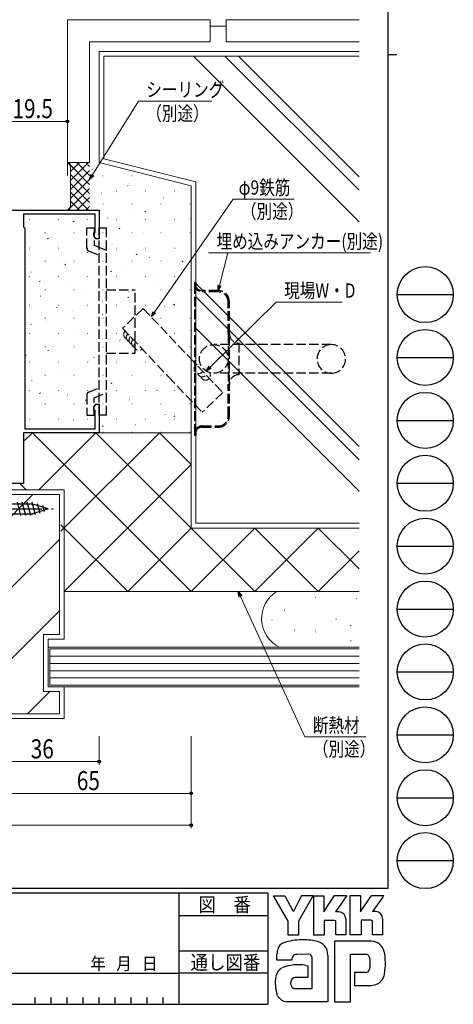
# Model space of a CAD drawing. Extents: x 0 to 793, y 0 to 564.
# Drawn here: x 657 to 793, y 0 to 310 of the extents above; entities that cross this region are included whole.
import ezdxf

# ---------------------------------------------------------------- set-up
doc = ezdxf.new("R2010")
doc.units = 0
doc.linetypes.add('YCENTER_1', pattern=[13, 10, -1, 1, -1])
doc.linetypes.add('YHIDDEN_1', pattern=[4, 3, -1])
for name, color, linetype, lineweight in [('YKK_11', 7, 'CONTINUOUS', 30), ('YKK_13', 4, 'CONTINUOUS', 30), ('YKK_D', 6, 'CONTINUOUS', 13), ('YSS_K', 3, 'CONTINUOUS', 13)]:
    doc.layers.add(name, color=color, linetype=linetype, lineweight=lineweight)
doc.layers.add('YKK_ZWAK', color=7, linetype='CONTINUOUS')
doc.styles.add('text-b', font='extslim2.shx', dxfattribs={"width": 0.8, "bigfont": 'extfont2.shx'})
doc.styles.add('YKK_OSSTYLE1', font='romans.shx', dxfattribs={"width": 0.9, "bigfont": 'EXTFONT.SHX'})

# ---------------------------------------------------------------- blocks, each defined once
blk = doc.blocks.new('A201')
at = {"layer": 'YKK_ZWAK', "color": 254, "linetype": 'Continuous'}
for p, q in [((571, 410), (571, 35)), ((571, 222.5), (573, 222.5)), ((571, 35), (21, 35)), ((544, 34), (21, 34)), ((524, 34), (524, 9)), ((544, 34), (544, 9)), ((548.59, 27.71), (545.31, 33.35)), ((545.31, 33.35), (547.82, 33.35)), ((547.82, 33.35), (549.62, 29.99)), ((551.6, 33.43), (549.77, 29.88)), ((554.19, 33.43), (550.95, 27.7)), ((551.6, 33.43), (554.19, 33.43)), ((554.33, 24.55), (554.33, 33.41)), ((554.33, 33.41), (556.63, 33.41)), ((556.63, 29.77), (559.04, 33.45)), ((556.63, 33.41), (556.63, 29.77)), ((559.04, 33.45), (561.77, 33.45)), ((561.77, 33.45), (559.24, 29.78)), ((562.55, 24.63), (562.55, 33.49)), ((562.55, 33.49), (564.89, 33.49)), ((564.89, 29.78), (567.34, 33.49)), ((564.89, 33.49), (564.89, 29.78)), ((567.34, 33.49), (570.04, 33.49)), ((570.04, 33.49), (569.77, 33.02)), ((569.77, 33.02), (567.54, 29.84)), ((549.62, 29.99), (549.77, 29.88)), ((559.99, 29.78), (559.24, 29.78)), ((568.29, 29.84), (567.54, 29.84)), ((548.59, 24.53), (548.59, 27.71)), ((550.95, 27.7), (550.95, 24.53)), ((558.98, 27.87), (556.7, 27.87)), ((556.7, 27.87), (556.7, 24.55)), ((559.29, 27.75), (558.98, 27.87)), ((559.29, 24.61), (559.29, 27.75)), ((561.53, 28.24), (561.53, 24.61)), ((567.26, 27.89), (564.99, 27.89)), ((564.99, 27.89), (564.99, 24.63)), ((567.57, 27.77), (567.26, 27.89)), ((567.57, 24.65), (567.57, 27.77)), ((569.83, 28.24), (569.83, 24.65)), ((550.95, 24.53), (548.59, 24.53)), ((556.7, 24.55), (554.33, 24.55)), ((561.53, 24.61), (559.29, 24.61)), ((564.99, 24.63), (562.55, 24.63)), ((567.57, 24.68), (567.61, 24.65)), ((569.83, 24.65), (567.57, 24.65)), ((559.02, 23.22), (559.02, 9.57)), ((567.3, 23.22), (559.02, 23.22)), ((524, 21), (544, 21)), ((546.08, 18.95), (546.08, 20.33)), ((553.25, 20.28), (550.61, 20.23)), ((557.51, 20.01), (557.51, 9.59)), ((562.61, 9.57), (562.61, 20.24)), ((562.61, 20.24), (565.93, 20.24)), ((549.41, 18.95), (546.08, 18.95)), ((552.55, 17.73), (553.05, 17.62)), ((554.02, 12.52), (554.02, 19.47)), ((566.98, 19.17), (566.99, 17.29)), ((452, 16), (524, 16)), ((553.05, 17.62), (553.05, 15.05)), ((566.01, 16.15), (563.48, 16.15)), ((563.48, 16.15), (563.48, 13.2)), ((553.05, 15.05), (550.2, 15.05)), ((567.28, 13.2), (568.06, 13.37)), ((550, 12.52), (554.02, 12.52)), ((553.71, 12.52), (553.96, 12.52)), ((554.02, 12.52), (554.02, 12.52)), ((563.48, 13.2), (567.28, 13.2)), ((21, 9), (544, 9)), ((549.41, 9.53), (548.34, 9.53)), ((557.28, 9.55), (549.41, 9.53)), ((557.51, 9.59), (557.28, 9.55)), ((559.02, 9.57), (562.05, 9.57)), ((562.05, 9.57), (562.61, 9.57))]:
    blk.add_line(p, q, dxfattribs=at)
at = {"layer": 'YKK_ZWAK', "color": 8, "linetype": 'Continuous'}
for p, q in [((573.13, 168.56), (585.73, 168.56)), ((573.13, 154.42), (585.73, 154.42)), ((573.13, 140.28), (585.73, 140.28)), ((573.13, 126.14), (585.73, 126.14)), ((573.13, 112), (585.73, 112)), ((573.13, 97.86), (585.73, 97.86)), ((573.13, 83.72), (585.73, 83.72)), ((573.13, 69.58), (585.73, 69.58)), ((573.13, 55.44), (585.73, 55.44)), ((573.13, 41.3), (585.73, 41.3))]:
    blk.add_line(p, q, dxfattribs=at)
at = {"layer": 'YKK_ZWAK', "color": 131, "linetype": 'Continuous'}
for p, q in [((524, 29), (544, 29)), ((544, 16), (524, 16)), ((491.6, 10.5), (491.6, 9)), ((495.2, 10.5), (495.2, 9)), ((498.8, 10.5), (498.8, 9)), ((502.4, 10.5), (502.4, 9)), ((506, 10.5), (506, 9)), ((509.6, 10.5), (509.6, 9)), ((513.2, 10.5), (513.2, 9)), ((516.8, 10.5), (516.8, 9)), ((520.4, 10.5), (520.4, 9))]:
    blk.add_line(p, q, dxfattribs=at)
at = {"layer": 'YKK_ZWAK', "color": 8, "linetype": 'Continuous'}
for centre in [(579.43, 168.56), (579.43, 154.42), (579.43, 140.28), (579.43, 126.14), (579.43, 112), (579.43, 97.86), (579.43, 83.72), (579.43, 69.58), (579.43, 55.44), (579.43, 41.3)]:
    blk.add_circle(centre, 6.3, dxfattribs=at)
at = {"layer": 'YKK_ZWAK', "color": 254, "linetype": 'Continuous'}
for centre, radius, start, end in [((559.99, 28.24), 1.54, 0.0017, 89.996), ((568.29, 28.29), 1.54, 0.0017, 89.996), ((548, 21.1), 1.75, 109.0213, 161.5126), ((551.66, 10.86), 12.63, 89.8916, 109.3085), ((552.03, 8.67), 14.82, 78.7801, 91.4694), ((554.38, 20.07), 3.18, 40.6642, 80.3169), ((554.22, 20.08), 3.29, 358.7806, 38.7656), ((567.19, 20.11), 3.1, 14.4457, 87.0875), ((549.69, 20.31), 3.6, 158.4108, 179.7178), ((550.91, 18.99), 1.51, 138.4638, 181.7136), ((550.51, 19.02), 1.21, 85.5055, 126.7804), ((552.9, 19.18), 1.16, 14.7552, 72.4499), ((566.05, 19.37), 0.878, 16.4312, 96.9166), ((555.55, 18.15), 14.9, 350.9903, 10.6762), ((550.8, 8.39), 9.51, 79.381, 112.0583), ((564.38, 18.85), 2.62, 4.9342, 17.0355), ((548.59, 14.77), 2.79, 121.8271, 169.0847), ((566.01, 17.08), 0.933, 269.9547, 342.9014), ((564.36, 17.54), 2.64, 343.6902, 354.7536), ((567.24, 16.32), 3.07, 285.4429, 349.9045), ((553.61, 13.72), 7.92, 168.7637, 199.8008), ((550.84, 13.77), 1.69, 171.082, 216.7192), ((550.21, 14.01), 1.03, 90.3395, 178.0364), ((550.18, 13.6), 1.09, 230.9728, 260.7549), ((548.6, 12.25), 2.73, 207.3144, 263.5946)]:
    blk.add_arc(centre, radius, start, end, dxfattribs=at)
at = {"layer": 'YKK_ZWAK', "color": 131, "linetype": 'Continuous', "style": 'YKK_OSSTYLE1', "width": 0.9}
for s, height, p in [('図\u3000番', 3.2, (528.43, 29.81)), ('年   月   日', 2.828, (504.13, 16.74)), ('通し図番', 3.2, (526.63, 16.8))]:
    blk.add_text(s, height=height, dxfattribs=at).set_placement(p)

msp = doc.modelspace()

# ---------------------------------------------------------------- linework, layer by layer
at = {"layer": 'YKK_11', "linetype": 'ByBlock', "lineweight": -2, "ltscale": 0.5}
for p, q in [((646.52, 249.91), (681.92, 249.91)), ((680.72, 248.71), (658.12, 248.71)), ((658.12, 248.71), (658.12, 244.71)), ((680.72, 242.91), (680.72, 248.71)), ((681.92, 249.91), (681.92, 240.91)), ((658.12, 244.71), (658.52, 244.31)), ((658.52, 244.31), (658.52, 181.11)), ((680.29, 242), (680.29, 242.91)), ((680.29, 242.91), (680.72, 242.91)), ((680.92, 240.91), (680.29, 242)), ((681.92, 240.91), (680.92, 240.91)), ((680.29, 187.82), (680.92, 188.91)), ((680.29, 186.91), (680.29, 187.82)), ((680.72, 186.91), (680.29, 186.91)), ((680.72, 181.11), (680.72, 186.91)), ((680.92, 188.91), (681.92, 188.91)), ((681.92, 188.91), (681.92, 179.91)), ((681.92, 179.91), (658.12, 179.91)), ((658.12, 179.91), (658.12, 163.91)), ((658.52, 181.11), (680.72, 181.11)), ((658.12, 163.91), (653.82, 163.91))]:
    msp.add_line(p, q, dxfattribs=at)
at = {"layer": 'YKK_13', "linetype": 'YHIDDEN_1'}
for p, q in [((678.05, 238.03), (678.04, 244.41)), ((678.05, 238.03), (678.04, 244.41)), ((678.05, 244.41), (680.35, 244.41)), ((678.05, 244.41), (680.35, 244.41)), ((680.34, 244.41), (680.35, 238.91)), ((680.34, 244.41), (680.35, 238.91)), ((681.92, 185.41), (681.92, 244.41)), ((681.92, 244.41), (684.22, 244.41)), ((681.92, 185.41), (681.92, 244.41)), ((681.92, 244.41), (684.22, 244.41)), ((684.22, 185.41), (684.22, 244.41)), ((684.22, 185.41), (684.22, 244.41)), ((680.35, 238.91), (681.85, 238.3)), ((680.35, 238.91), (681.85, 238.3)), ((678.67, 237.1), (681.85, 235.82)), ((678.67, 237.1), (681.85, 235.82)), ((681.85, 238.3), (684.15, 237.37)), ((681.85, 238.3), (684.15, 237.37)), ((711.92, 227.14), (711.92, 226.64)), ((712.32, 227.14), (711.92, 227.14)), ((711.92, 226.64), (711.92, 179.64)), ((712.32, 227.14), (712.32, 226.64)), ((684.22, 224.91), (693.22, 224.91)), ((684.22, 224.91), (693.22, 224.91)), ((693.22, 204.91), (693.22, 224.91)), ((693.22, 204.91), (693.22, 224.91)), ((719.42, 224.64), (714.32, 224.64)), ((719.42, 224.24), (714.32, 224.24)), ((722.52, 211.14), (722.52, 221.14)), ((722.92, 211.14), (722.92, 221.14)), ((722.52, 211.14), (722.52, 195.14)), ((722.92, 195.14), (722.92, 211.14)), ((755.02, 207.64), (718.02, 207.64)), ((725.92, 208.14), (725.92, 198.14)), ((684.22, 204.91), (693.22, 204.91)), ((684.22, 204.91), (693.22, 204.91)), ((755.02, 198.64), (718.02, 198.64)), ((678.67, 192.71), (681.85, 194)), ((678.67, 192.71), (681.85, 194)), ((680.35, 190.91), (684.15, 192.44)), ((680.35, 190.91), (684.15, 192.44)), ((722.52, 185.14), (722.52, 195.14)), ((722.92, 185.14), (722.92, 195.14)), ((678.05, 191.79), (678.05, 185.41)), ((678.05, 191.79), (678.05, 185.41)), ((680.35, 185.41), (680.35, 190.91)), ((680.35, 185.41), (680.35, 190.91)), ((678.05, 185.41), (680.35, 185.41)), ((678.05, 185.41), (680.35, 185.41)), ((684.22, 185.41), (681.92, 185.41)), ((684.22, 185.41), (681.92, 185.41)), ((714.32, 182.04), (719.42, 182.04)), ((714.32, 181.64), (719.42, 181.64)), ((711.92, 179.64), (711.92, 179.14)), ((711.92, 179.14), (712.32, 179.14)), ((712.32, 179.64), (712.32, 179.14))]:
    msp.add_line(p, q, dxfattribs=at)
at = {"layer": 'YKK_13', "linetype": 'YCENTER_1'}
msp.add_line((640.92, 155.91), (667.41, 155.91), dxfattribs=at)
at = {"layer": 'YKK_13'}
for p, q in [((661.01, 157.46), (647.47, 157.46)), ((657.32, 153.81), (656.2, 158.01)), ((658.88, 153.81), (657.75, 158.01)), ((660.43, 153.81), (659.3, 158.01)), ((661.91, 154.07), (660.86, 158.01)), ((665.92, 155.91), (661.01, 157.46)), ((665.92, 155.91), (661.01, 154.36)), ((663.34, 154.52), (662.53, 157.56)), ((664.78, 154.97), (664.23, 157.02)), ((647.47, 154.36), (661.01, 154.36))]:
    msp.add_line(p, q, dxfattribs=at)
at = {"layer": 'YKK_13', "linetype": 'YHIDDEN_1'}
msp.add_circle((718.02, 203.14), 4.5, dxfattribs=at)
for centre, radius, start, end in [((679.05, 238.03), 1, 180.0044, 248.0022), ((679.05, 238.03), 1, 180.0044, 248.0022), ((714.32, 226.64), 2.4, 180, 270), ((714.32, 226.64), 2, 180, 270), ((719.42, 221.14), 3.5, 0, 90), ((719.42, 221.14), 3.1, 0, 90), ((725.92, 211.14), 3, 180, 270), ((755.02, 203.14), 4.5, 90, 270), ((755.02, 203.14), 4.5, 270, 90), ((725.92, 195.14), 3, 90, 180), ((679.05, 191.79), 1, 112.0034, 180), ((679.05, 191.79), 1, 112.0034, 180), ((719.42, 185.14), 3.1, 270, 0), ((719.42, 185.14), 3.5, 270, 0), ((714.32, 179.64), 2.4, 90, 180), ((714.32, 179.64), 2, 90, 180)]:
    msp.add_arc(centre, radius, start, end, dxfattribs=at)
at = {"layer": 'YKK_D'}
for p, q in [((679.82, 261.04), (694.27, 284.28)), ((694.27, 284.28), (717.41, 284.28)), ((652.42, 277.91), (671.92, 277.91)), ((671.92, 260.91), (671.92, 278.91)), ((699.33, 217.83), (724.07, 253.46)), ((724.07, 253.46), (743.37, 253.46)), ((716.38, 236.48), (767.36, 236.48)), ((719.84, 226.29), (722.46, 236.48)), ((716.84, 200.52), (737.67, 220.98)), ((737.67, 220.98), (758.41, 220.98)), ((726.45, 128.36), (746.71, 84.22)), ((681.92, 84.4), (681.92, 75.4)), ((710.92, 84.4), (710.92, 65.4)), ((710.92, 84.4), (710.92, 55.4)), ((746.71, 84.22), (766.01, 84.22)), ((681.92, 76.4), (645.92, 76.4)), ((710.92, 66.4), (645.92, 66.4)), ((340.92, 56.4), (710.92, 56.4))]:
    msp.add_line(p, q, dxfattribs=at)
at = {"layer": 'YKK_D', "linetype": 'ByBlock', "lineweight": -2}
for p, q in [((678.92, 259.59), (679.43, 261.28)), ((678.92, 259.59), (679.82, 261.04)), ((680.21, 260.8), (678.92, 259.59)), ((719.42, 224.64), (719.4, 226.4)), ((719.42, 224.64), (719.84, 226.29)), ((720.28, 226.18), (719.42, 224.64)), ((698.36, 216.44), (698.95, 218.09)), ((698.36, 216.44), (699.33, 217.83)), ((699.7, 217.57), (698.36, 216.44)), ((715.63, 199.33), (716.52, 200.85)), ((715.63, 199.33), (716.84, 200.52)), ((717.16, 200.2), (715.63, 199.33)), ((726.04, 128.17), (725.74, 129.91)), ((725.74, 129.91), (726.86, 128.55)), ((725.74, 129.91), (726.45, 128.36))]:
    msp.add_line(p, q, dxfattribs=at)
for centre in [(671.92, 277.91), (681.92, 76.4), (710.92, 66.4), (710.92, 56.4)]:
    msp.add_circle(centre, 0.425, dxfattribs=at)
at = {"layer": 'YSS_K', "linetype": 'Continuous'}
for p, q in [((671.92, 309.91), (716.92, 309.91)), ((671.92, 264.91), (671.92, 309.91)), ((716.92, 302.91), (716.92, 309.91)), ((716.92, 307.91), (721.92, 307.91)), ((721.92, 309.91), (763.74, 309.91)), ((721.92, 302.91), (721.92, 309.91)), ((678.92, 302.91), (678.92, 264.91)), ((678.92, 302.91), (716.92, 302.91)), ((721.92, 302.91), (763.74, 302.91)), ((681.92, 299.91), (681.92, 264.91)), ((681.92, 299.91), (763.74, 299.91)), ((683.42, 298.41), (683.42, 266.08)), ((763.74, 298.41), (683.42, 298.41)), ((711.64, 298.41), (763.74, 246.31)), ((721.54, 298.41), (763.74, 256.21)), ((725.78, 298.41), (763.74, 260.46)), ((678.92, 264.91), (671.92, 264.91)), ((672.92, 263.91), (671.92, 264.91)), ((672.07, 264.91), (678.92, 258.05)), ((672.92, 264.91), (672.49, 264.48)), ((678.58, 264.91), (672.92, 259.25)), ((675.75, 264.91), (672.92, 262.08)), ((672.92, 263.91), (672.92, 250.91)), ((674.89, 264.91), (678.92, 260.88)), ((677.72, 264.91), (678.92, 263.71)), ((678.92, 262.42), (672.92, 256.42)), ((672.92, 261.22), (678.92, 255.22)), ((679.77, 262.8), (679.8, 262.81)), ((683.09, 260.78), (683.24, 260.78)), ((692.21, 260.78), (692.36, 260.78)), ((678.92, 259.59), (672.92, 253.59)), ((672.92, 258.39), (678.92, 252.39)), ((690.85, 257.6), (691.1, 257.76)), ((691.07, 258.28), (691.1, 258.29)), ((710.92, 257.66), (710.92, 149.91)), ((712.42, 151.41), (712.42, 258.83)), ((678.92, 256.76), (672.06, 249.91)), ((672.92, 255.57), (678.58, 249.91)), ((678.24, 255.94), (678.39, 255.94)), ((682.7, 255.31), (682.73, 255.32)), ((687.36, 255.94), (687.51, 255.94)), ((696.48, 255.94), (696.63, 255.94)), ((705.32, 255.42), (705.32, 255.42)), ((705.6, 255.94), (705.75, 255.94)), ((710.6, 256.67), (710.62, 256.68)), ((672.92, 252.74), (675.75, 249.91)), ((678.92, 253.94), (674.89, 249.91)), ((678.92, 251.11), (677.72, 249.91)), ((682.85, 252.3), (682.85, 252.3)), ((683.09, 251.81), (683.24, 251.81)), ((692.21, 251.81), (692.36, 251.81)), ((701.33, 251.81), (701.48, 251.81)), ((702.22, 253.71), (702.25, 253.72)), ((710.45, 251.81), (710.6, 251.81)), ((672.92, 250.91), (671.92, 249.91)), ((672.49, 250.34), (672.92, 249.91)), ((692.86, 250.39), (692.89, 250.4)), ((696.27, 249.43), (696.52, 249.59)), ((660, 246.97), (660.15, 246.97)), ((669.12, 246.97), (669.27, 246.97)), ((673.79, 246.31), (674.04, 246.47)), ((678.24, 246.97), (678.39, 246.97)), ((684.64, 247.48), (684.66, 247.49)), ((687.36, 246.97), (687.51, 246.97)), ((696.48, 246.97), (696.63, 246.97)), ((704.16, 245.87), (704.19, 245.88)), ((705.6, 246.97), (705.75, 246.97)), ((710.68, 247.21), (710.93, 247.38)), ((664.85, 242.84), (665, 242.84)), ((673.97, 242.84), (674.12, 242.84)), ((676.26, 244.51), (676.29, 244.52)), ((683.09, 242.84), (683.24, 242.84)), ((688.2, 244.09), (688.45, 244.25)), ((692.21, 242.84), (692.36, 242.84)), ((695.79, 242.91), (695.82, 242.92)), ((701.33, 242.84), (701.48, 242.84)), ((702.67, 241.91), (702.67, 241.91)), ((710.45, 242.84), (710.6, 242.84)), ((665.72, 240.97), (665.97, 241.13)), ((666.9, 241.2), (666.93, 241.21)), ((680.19, 238.79), (680.19, 238.79)), ((686.43, 239.59), (686.46, 239.6)), ((658.67, 238.29), (658.7, 238.3)), ((660, 238), (660.15, 238)), ((669.12, 238), (669.27, 238)), ((678.2, 236.68), (678.23, 236.69)), ((678.24, 238), (678.39, 238)), ((687.36, 238), (687.51, 238)), ((693.61, 235.92), (693.86, 236.09)), ((696.48, 238), (696.63, 238)), ((705.6, 238), (705.75, 238)), ((705.96, 237.98), (705.99, 237.99)), ((664.85, 233.87), (665, 233.87)), ((669.83, 233.71), (669.86, 233.72)), ((671.14, 232.8), (671.39, 232.96)), ((673.97, 233.87), (674.12, 233.87)), ((683.09, 233.87), (683.24, 233.87)), ((692.21, 233.87), (692.36, 233.87)), ((697.73, 235.07), (697.76, 235.08)), ((701.33, 233.87), (701.48, 233.87)), ((708.02, 233.7), (708.27, 233.87)), ((710.45, 233.87), (710.6, 233.87)), ((660.47, 230.4), (660.5, 230.41)), ((685.55, 230.58), (685.8, 230.75)), ((689.36, 232.11), (689.39, 232.12)), ((708.89, 230.5), (708.92, 230.51)), ((660, 229.03), (660.15, 229.03)), ((663.07, 227.46), (663.32, 227.62)), ((669.12, 229.03), (669.27, 229.03)), ((678.24, 229.03), (678.39, 229.03)), ((680, 228.79), (680.03, 228.8)), ((687.36, 229.03), (687.51, 229.03)), ((696.48, 229.03), (696.63, 229.03)), ((699.53, 227.18), (699.56, 227.19)), ((700.02, 228.4), (700.02, 228.4)), ((705.6, 229.03), (705.75, 229.03)), ((712.42, 226.92), (763.74, 175.6)), ((664.85, 224.9), (665, 224.9)), ((671.77, 225.88), (671.8, 225.89)), ((673.97, 224.9), (674.12, 224.9)), ((677.54, 225.28), (677.54, 225.28)), ((683.09, 224.9), (683.24, 224.9)), ((691.3, 224.27), (691.33, 224.28)), ((692.21, 224.9), (692.36, 224.9)), ((701.33, 224.9), (701.48, 224.9)), ((710.45, 224.9), (710.6, 224.9)), ((660, 220.06), (660.15, 220.06)), ((663.4, 222.91), (663.43, 222.92)), ((669.12, 220.06), (669.27, 220.06)), ((678.24, 220.06), (678.39, 220.06)), ((682.93, 221.3), (682.96, 221.31)), ((687.36, 220.06), (687.51, 220.06)), ((690.96, 222.41), (691.21, 222.58)), ((696.48, 220.06), (696.63, 220.06)), ((705.37, 220.19), (705.62, 220.36)), ((705.6, 220.06), (705.75, 220.06)), ((710.83, 222.66), (710.85, 222.67)), ((712.42, 222.68), (763.74, 171.36)), ((668.49, 219.29), (668.74, 219.45)), ((673.57, 217.99), (673.59, 218)), ((682.89, 217.07), (683.14, 217.24)), ((702.45, 219.7), (702.48, 219.71)), ((660.42, 213.95), (660.67, 214.11)), ((664.85, 215.93), (665, 215.93)), ((665.34, 215.08), (665.37, 215.09)), ((673.97, 215.93), (674.12, 215.93)), ((683.09, 215.93), (683.24, 215.93)), ((692.21, 215.93), (692.36, 215.93)), ((701.33, 215.93), (701.48, 215.93)), ((710.45, 215.93), (710.6, 215.93)), ((660, 211.09), (660.15, 211.09)), ((669.12, 211.09), (669.27, 211.09)), ((674.89, 211.77), (674.89, 211.77)), ((678.24, 211.09), (678.39, 211.09)), ((684.87, 213.47), (684.89, 213.48)), ((687.36, 211.09), (687.51, 211.09)), ((704.39, 211.86), (704.42, 211.87)), ((705.6, 211.09), (705.75, 211.09)), ((710.78, 212.02), (711.03, 212.19)), ((712.42, 212.78), (763.74, 161.46)), ((676.49, 210.5), (676.52, 210.51)), ((688.31, 208.9), (688.56, 209.07)), ((664.85, 206.96), (665, 206.96)), ((665.83, 205.78), (666.08, 205.94)), ((667.13, 207.19), (667.16, 207.2)), ((673.97, 206.96), (674.12, 206.96)), ((683.09, 206.96), (683.24, 206.96)), ((686.66, 205.58), (686.69, 205.59)), ((692.21, 206.96), (692.36, 206.96)), ((710.45, 206.96), (710.6, 206.96)), ((658.9, 204.28), (658.93, 204.29)), ((660, 202.12), (660.15, 202.12)), ((669.12, 202.12), (669.27, 202.12)), ((678.24, 202.12), (678.39, 202.12)), ((678.43, 202.67), (678.46, 202.68)), ((680.24, 203.56), (680.49, 203.73)), ((687.36, 202.12), (687.51, 202.12)), ((696.48, 202.12), (696.63, 202.12)), ((670.06, 199.7), (670.09, 199.71)), ((694.71, 201.38), (694.71, 201.38)), ((697.96, 201.06), (697.99, 201.07)), ((660.7, 196.39), (660.73, 196.4)), ((664.85, 197.99), (665, 197.99)), ((672.23, 198.26), (672.23, 198.26)), ((673.97, 197.99), (674.12, 197.99)), ((683.09, 197.99), (683.24, 197.99)), ((685.65, 195.39), (685.9, 195.56)), ((689.59, 198.1), (689.62, 198.11)), ((692.21, 197.99), (692.36, 197.99)), ((701.33, 197.99), (701.48, 197.99)), ((660, 193.15), (660.15, 193.15)), ((663.18, 192.27), (663.43, 192.43)), ((669.12, 193.15), (669.27, 193.15)), ((678.24, 193.15), (678.39, 193.15)), ((680.23, 194.78), (680.26, 194.79)), ((687.36, 193.15), (687.51, 193.15)), ((696.48, 193.15), (696.63, 193.15)), ((699.76, 193.17), (699.79, 193.18)), ((700.06, 193.17), (700.31, 193.34)), ((705.6, 193.15), (705.75, 193.15)), ((672, 191.87), (672.03, 191.88)), ((677.59, 190.05), (677.84, 190.22)), ((691.53, 190.26), (691.56, 190.27)), ((663.63, 188.9), (663.66, 188.91)), ((664.85, 189.02), (665, 189.02)), ((673.97, 189.02), (674.12, 189.02)), ((683.09, 189.02), (683.24, 189.02)), ((683.16, 187.29), (683.19, 187.3)), ((692.06, 187.88), (692.06, 187.88)), ((692.21, 189.02), (692.36, 189.02)), ((701.33, 189.02), (701.48, 189.02)), ((710.45, 189.02), (710.6, 189.02)), ((711.06, 188.65), (711.08, 188.66)), ((660, 184.18), (660.15, 184.18)), ((669.12, 184.18), (669.27, 184.18)), ((669.58, 184.75), (669.58, 184.75)), ((673.8, 183.98), (673.82, 183.99)), ((678.24, 184.18), (678.39, 184.18)), ((687.36, 184.18), (687.51, 184.18)), ((696.48, 184.18), (696.63, 184.18)), ((702.68, 185.69), (702.71, 185.7)), ((705.48, 185), (705.73, 185.17)), ((705.6, 184.18), (705.75, 184.18)), ((658.42, 177.41), (660.92, 179.91)), ((660.92, 179.91), (710.92, 129.91)), ((662.92, 161.91), (680.92, 179.91)), ((669.92, 148.91), (700.92, 179.91)), ((680.92, 179.91), (710.92, 149.91)), ((681.42, 179.91), (710.92, 179.91)), ((683, 181.88), (683.25, 182.05)), ((683.09, 180.05), (683.24, 180.05)), ((692.21, 180.05), (692.36, 180.05)), ((693.32, 182.37), (693.35, 182.38)), ((700.92, 179.91), (710.92, 169.91)), ((701.33, 180.05), (701.48, 180.05)), ((710.45, 180.05), (710.6, 180.05)), ((670.92, 129.91), (710.92, 169.91)), ((670.92, 161.91), (648.42, 161.91)), ((656.92, 163.91), (658.92, 161.91)), ((670.92, 114.91), (670.92, 161.91)), ((669.42, 160.41), (649.92, 160.41)), ((649.92, 149.28), (661.05, 160.41)), ((669.42, 116.41), (669.42, 160.41)), ((669.92, 150.91), (690.92, 129.91)), ((690.92, 129.91), (710.92, 149.91)), ((710.92, 129.91), (730.92, 149.91)), ((710.92, 149.91), (730.92, 129.91)), ((763.74, 149.91), (710.92, 149.91)), ((763.74, 149.91), (711.92, 149.91)), ((712.42, 151.41), (763.74, 151.41)), ((730.92, 149.91), (750.92, 129.91)), ((730.92, 129.91), (750.92, 149.91)), ((750.92, 149.91), (763.74, 137.09)), ((647.42, 124.33), (669.42, 146.33)), ((750.92, 129.91), (763.74, 142.72)), ((670.92, 129.91), (763.74, 129.91)), ((670.92, 129.91), (711.92, 129.91)), ((749.88, 128), (750.08, 128)), ((762.79, 127.76), (762.99, 127.76)), ((740.14, 124.1), (740.34, 124.1)), ((647.42, 101.88), (669.42, 123.88)), ((736.24, 120.94), (736.44, 120.94)), ((756.46, 121.18), (756.66, 121.18)), ((743.31, 117.77), (743.51, 117.77)), ((761.09, 119.23), (761.29, 119.23)), ((664.42, 98.41), (664.42, 116.41)), ((664.42, 116.41), (669.42, 116.41)), ((665.92, 99.91), (665.92, 114.91)), ((665.92, 114.91), (670.92, 114.91)), ((749.88, 117.28), (750.08, 117.28)), ((763.74, 112.41), (665.92, 112.41)), ((665.92, 112.41), (665.92, 99.91)), ((763.74, 111.91), (666.42, 111.91)), ((666.42, 111.91), (666.42, 100.41)), ((761.09, 114.36), (761.29, 114.36)), ((666.42, 109.61), (763.74, 109.61)), ((666.42, 107.31), (763.74, 107.31)), ((666.42, 105.01), (763.74, 105.01)), ((666.42, 102.71), (763.74, 102.71)), ((670.92, 99.91), (665.92, 99.91)), ((665.92, 99.91), (763.74, 99.91)), ((666.42, 100.41), (763.74, 100.41)), ((670.92, 89.91), (670.92, 99.91)), ((659.4, 91.41), (666.4, 98.41)), ((669.42, 98.41), (664.42, 98.41)), ((669.42, 91.41), (669.42, 98.41)), ((645.92, 89.91), (670.92, 89.91)), ((647.42, 91.41), (669.42, 91.41))]:
    msp.add_line(p, q, dxfattribs=at)
at = {"layer": 'YSS_K'}
for p, q in [((681.92, 264.91), (710.92, 257.66)), ((712.42, 258.83), (683.42, 266.08)), ((763.74, 129.91), (737.8, 129.91)), ((763.74, 112.41), (738.71, 112.41))]:
    msp.add_line(p, q, dxfattribs=at)
at = {"layer": 'YSS_K', "linetype": 'YHIDDEN_1'}
for p, q in [((695.8, 219), (689.27, 212.81)), ((695.8, 219), (710.24, 203.75)), ((689.27, 212.81), (703.71, 197.56)), ((710.24, 203.75), (720.87, 192.53)), ((703.71, 197.56), (714.33, 186.34)), ((720.87, 192.53), (714.33, 186.34))]:
    msp.add_line(p, q, dxfattribs=at)
for centre, start, end in [((691.17, 210.8), 133.4398, 247.018), ((691.99, 209.93), 133.4398, 247.018), ((692.82, 209.06), 133.4398, 247.018), ((693.64, 208.19), 133.4398, 247.018), ((694.47, 207.32), 133.4398, 313.4398), ((713.3, 200.02), 107.2967, 332.666), ((714.37, 198.97), 195.608, 347.3822), ((715.44, 197.92), 195.608, 28.7584)]:
    msp.add_arc(centre, 1.5, start, end, dxfattribs=at)
at = {"layer": 'YSS_K', "linetype": 'Continuous'}
msp.add_arc((743.07, 121.41), 10, 121.7883, 244.1601, dxfattribs=at)

# ---------------------------------------------------------------- block references
at = {"layer": 'YKK_ZWAK', "xscale": 1.4, "yscale": 1.4, "zscale": 1.4}
msp.add_blockref('A201', (-26.6, -12.6), dxfattribs=at)

# ---------------------------------------------------------------- texts
at = {"layer": 'YKK_D', "style": 'text-b', "width": 0.8}
for s, height, p in [('シーリング', 4.5, (696.77, 285.65)), ('19.5', 6, (654.65, 278.91)), ('（別途）', 4.5, (696.77, 278.15)), ('φ9鉄筋', 4.5, (725.85, 254.82)), ('（別途）', 4.5, (726.57, 247.32)), ('埋め込みアンカー(別途)', 4.5, (718.88, 237.89)), ('現場W・D', 4.5, (740.17, 222.4)), ('断熱材', 4.5, (749.21, 85.59)), ('36', 6, (660.4, 77.4)), ('（別途）', 4.5, (749.21, 78.09)), ('65', 6, (674.9, 67.4))]:
    msp.add_text(s, height=height, dxfattribs=at).set_placement(p)

doc.saveas('drawing.dxf')
